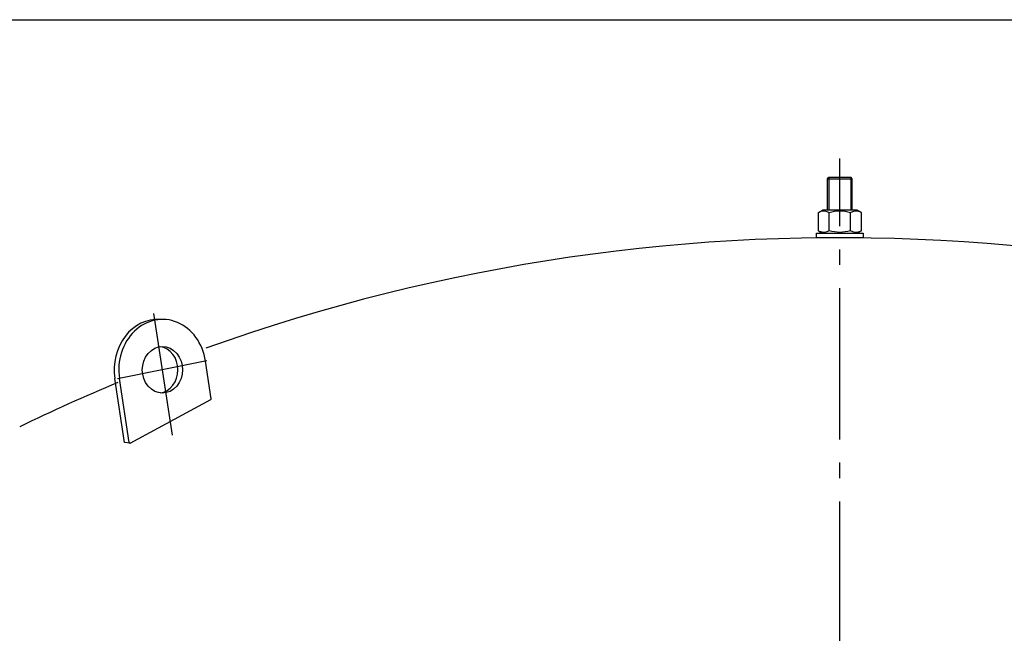
# Model space of a CAD drawing. Units: millimetres. Extents: x 9 to 4523, y -721 to 3076.
# Drawn here: x 328 to 963, y 2680 to 3076 of the extents above; entities that cross this region are included whole.
import ezdxf

# ---------------------------------------------------------------- set-up
doc = ezdxf.new("R2010")
doc.units = ezdxf.units.MM
doc.linetypes.add('AM_DIN_G_W050', pattern=[13.75, 9.75, -1.5, 1, -1.5])
doc.layers.get('0').update_dxf_attribs({"linetype": 'CONTINUOUS'})
for name, color, linetype in [('AM_0', 7, 'CONTINUOUS'), ('AM_0N', 7, 'CONTINUOUS'), ('AM_4', 3, 'CONTINUOUS'), ('AM_7', 4, 'AM_DIN_G_W050')]:
    doc.layers.add(name, color=color, linetype=linetype)

msp = doc.modelspace()

# ---------------------------------------------------------------- linework, layer by layer
for p, q in [((849.016, 2973.537), (850.016, 2974.537)), ((849.016, 2953.25), (849.016, 2973.537)), ((850.016, 2974.537), (864.016, 2974.537)), ((865.016, 2973.537), (864.016, 2974.537)), ((865.016, 2953.25), (865.016, 2973.537)), ((451.876, 2831.616), (448.162, 2855.938)), ((396.015, 2803.438), (389.722, 2844.65)), ((399.015, 2803.438), (392.722, 2844.65)), ((399.625, 2803.071), (451.632, 2831.076)), ((399.625, 2803.071), (396.015, 2803.438))]:
    msp.add_line(p, q)
for start, end in [(64.026018, 109.78737), (112.680006, 115.973982)]:
    msp.add_arc((857.036, 1728.45), 1207, start, end)
for centre, major_axis, start_param, end_param in [((417.442, 2850.294), (0, 32.5), -0.0533207, 1.7453293), ((420.442, 2850.294), (0, 32.5), -1.3962634, 1.7453293), ((420.442, 2850.294), (0, 15), 0.7853982, 7.0685835), ((417.442, 2850.294), (0, 15), 3.2573243, 6.1674537), ((451.45, 2831.529), (0, 0.5), 3.577925, 4.8869219), ((399.442, 2803.525), (0, 0.5), 1.7453293, 3.577925)]:
    msp.add_ellipse(centre, major_axis=major_axis, ratio=0.866, start_param=start_param, end_param=end_param)
at = {"layer": 'AM_0', "ltscale": 10}
msp.add_line((849.016, 2973.537), (865.016, 2973.537), dxfattribs=at)
msp.add_lwpolyline([(8.921, 3076.049), (4522.847, 3076.049), (4522.847, -721.272), (8.921, -721.272)], close=True, dxfattribs=at)
at = {"layer": 'AM_0N'}
for p, q in [((843.176, 2951.743), (845.786, 2953.25)), ((843.176, 2939.957), (843.176, 2951.743)), ((868.286, 2953.25), (845.786, 2953.25)), ((850.106, 2939.957), (850.106, 2951.743)), ((863.966, 2939.957), (863.966, 2951.743)), ((870.896, 2951.743), (868.286, 2953.25)), ((870.896, 2939.957), (870.896, 2951.743)), ((842.036, 2938.45), (872.036, 2938.45)), ((842.036, 2935.45), (842.036, 2938.45)), ((843.176, 2939.957), (845.786, 2938.45)), ((870.896, 2939.957), (868.286, 2938.45)), ((872.036, 2938.45), (872.036, 2935.45)), ((872.036, 2935.45), (842.036, 2935.45))]:
    msp.add_line(p, q, dxfattribs=at)
at = {"layer": 'AM_0N', "extrusion": (0, 0, -1)}
for centre, radius, start, end in [((-846.641, 2946.69), 6.127, 64.438469, 124.438469), ((-857.036, 2929.919), 22.898, 72.383031, 107.616969), ((-867.431, 2946.69), 6.127, 55.561531, 115.561531), ((-846.641, 2945.01), 6.127, 235.561531, 295.561531), ((-857.036, 2961.781), 22.898, 252.383031, 287.616969), ((-867.431, 2945.01), 6.127, 244.438469, 304.438469)]:
    msp.add_arc(centre, radius, start, end, dxfattribs=at)
at = {"layer": 'AM_4'}
for p, q in [((850.016, 2974.537), (850.016, 2953.25)), ((864.016, 2974.537), (864.016, 2953.25))]:
    msp.add_line(p, q, dxfattribs=at)
at = {"layer": 'AM_7', "ltscale": 10}
for p, q in [((857.036, 1705.45), (857.036, 2986.537)), ((426.865, 2808.235), (414.896, 2886.615)), ((449.045, 2856.118), (391.464, 2844.394))]:
    msp.add_line(p, q, dxfattribs=at)

doc.saveas('drawing.dxf')
